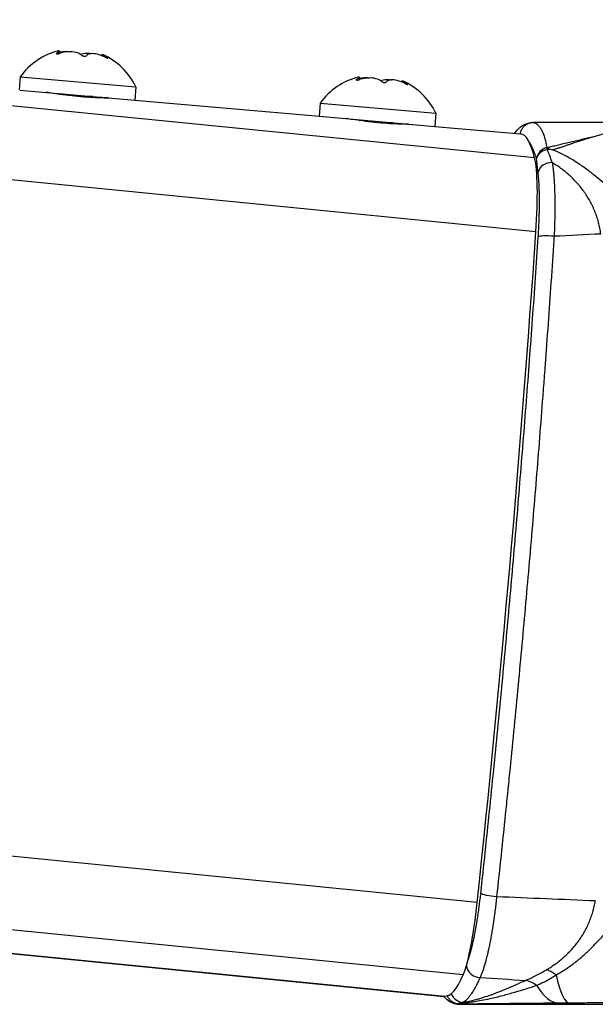
# Model space of a CAD drawing. Units: millimetres. Extents: x -22 to 902108, y -12890 to 3265.
# Drawn here: x 11997 to 12040, y -8224 to -8150 of the extents above; entities that cross this region are included whole.
import ezdxf

# ---------------------------------------------------------------- set-up
doc = ezdxf.new("R2010")
doc.units = ezdxf.units.MM
doc.header["$LTSCALE"] = 5
doc.layers.add('system', color=120, linetype='Continuous', lineweight=25)

msp = doc.modelspace()

# ---------------------------------------------------------------- linework, layer by layer
at = {"layer": 'system'}
for p, q in [((12035.869, -8160.05), (10722.365, -8029.848)), ((12035.965, -8165.64), (10725.197, -8035.686)), ((12031.52, -8216.39), (10714.256, -8085.852)), ((12030.458, -8221.864), (10712.41, -8091.254)), ((10711.964, -8092.974), (12029.001, -8223.52)), ((10711.974, -8092.933), (12029.075, -8223.484)), ((11999.667, -8152.164), (11999.671, -8152.119)), ((11999.683, -8152.166), (11999.694, -8152.167)), ((11999.871, -8151.944), (11999.853, -8152.145)), ((12001.751, -8152.347), (12001.768, -8152.349)), ((12003.102, -8152.226), (12003.095, -8152.315)), ((12003.51, -8152.454), (12003.506, -8152.497)), ((12003.534, -8152.503), (12003.541, -8152.504)), ((11996.91, -8153.911), (11996.823, -8154.907)), ((11996.91, -8153.911), (12005.677, -8154.678)), ((12022.382, -8154.151), (12022.386, -8154.106)), ((12022.398, -8154.154), (12022.409, -8154.155)), ((12022.586, -8153.931), (12022.568, -8154.132)), ((12024.466, -8154.335), (12024.483, -8154.336)), ((12025.817, -8154.214), (12025.809, -8154.302)), ((12026.225, -8154.442), (12026.221, -8154.485)), ((12026.249, -8154.491), (12026.255, -8154.491)), ((11996.869, -8154.911), (12005.589, -8155.674)), ((11999.562, -8155.147), (11999.559, -8155.186)), ((12005.677, -8154.678), (12005.589, -8155.674)), ((12005.589, -8155.674), (12019.584, -8156.898)), ((12019.625, -8155.898), (12019.538, -8156.894)), ((12019.625, -8155.898), (12028.391, -8156.665)), ((12028.391, -8156.665), (12028.304, -8157.661)), ((12019.584, -8156.898), (12028.304, -8157.661)), ((12022.277, -8157.134), (12022.274, -8157.174)), ((12035.741, -8157.355), (12035.741, -8157.355)), ((12035.772, -8157.356), (12041.883, -8157.351)), ((12028.304, -8157.661), (12034.792, -8158.229)), ((12033.166, -8202.346), (12033.166, -8202.346)), ((12030.106, -8224.101), (12067.581, -8224.073))]:
    msp.add_line(p, q, dxfattribs=at)
for centre, start, end in [((12001.065, -8156.906), 104.14384, 144.2089), ((12001.065, -8156.906), 25.7911, 65.85616), ((12023.78, -8158.894), 104.14384, 144.2089), ((12023.78, -8158.894), 25.7911, 65.85616)]:
    msp.add_arc(centre, 5.122, start, end, dxfattribs=at)
for centre, major_axis, ratio, start_param, end_param in [((12032.483, -8184.628), (2.31, 26.399), 0.131077, 5.920841, 6.283185), ((12036.997, -8160.178), (-0.953, -0.304), 0.932084, 4.632289, 5.861217), ((12036.997, -8160.178), (-0.996, -0.094), 0.768384, 4.822869, 6.049243), ((12036.997, -8160.178), (-0.209, 0.978), 0.032202, 0.369627, 0.689844), ((12037.115, -8160.153), (-0.208, 0.977), 0.074011, 0.364654, 0.706848), ((12034.974, -8166.542), (0.61, 6.973), 0.131077, 4.853659, 5.920841), ((12037.111, -8161.219), (-0.993, -0.121), 0.809615, 4.52104, 6.027657), ((12010.487, -8188.852), (-15.688, -179.315), 0.131077, 1.428091, 1.712066), ((12176.333, -10184.387), (-819.863, 1857.209), 0.971558, 5.925097, 5.926888), ((12037.127, -8166.101), (-0.998, 0.066), 0.13722, 4.504491, 6.132844), ((12032.778, -8215.78), (-0.994, 0.108), 0.137869, 0.150355, 1.802887), ((12030.703, -8215.319), (-0.61, -6.973), 0.131077, 0.363782, 1.428091), ((12030.724, -8215.363), (0.61, 6.973), 0.130956, 3.877577, 3.877679), ((12031.686, -8221.152), (-0.912, 0.41), 0.909666, 0.465459, 2.006952), ((12037.048, -8223.961), (1.795, -2.404), 0.603251, 2.05754, 2.373032), ((12031.385, -8197.085), (-2.31, -26.399), 0.131077, 0, 0.363782), ((11885.765, -7109.7), (-1242.59, 552.883), 0.779596, 2.0159, 2.018536), ((12035.31, -8225.091), (-1.351, 2.679), 0.732354, 5.377125, 5.735124), ((12038.515, -8217.057), (0.04, -6.952), 0.210061, 5.477924, 6.268322), ((12037.715, -8216.867), (0.066, -7.149), 0.414915, 5.653319, 6.267214), ((12031.407, -8197.129), (-2.31, -26.399), 0.130956, 6.226772, 6.25161), ((12031.407, -8197.129), (-2.31, -26.399), 0.130956, 0.051343, 0.051397), ((12030.472, -8222.955), (0.561, -0.827), 0.981794, 4.473463, 5.693365), ((12063.586, -8010.788), (-40.985, -214.205), 0.228954, 0.148649, 0.151761)]:
    msp.add_ellipse(centre, major_axis=major_axis, ratio=ratio, start_param=start_param, end_param=end_param, dxfattribs=at)
for points, knots in [([(11999.671, -8152.119), (11999.666, -8152.122), (11999.661, -8152.126), (11999.65, -8152.138), (11999.647, -8152.145), (11999.648, -8152.151), (11999.649, -8152.156), (11999.655, -8152.161), (11999.671, -8152.165), (11999.676, -8152.166), (11999.683, -8152.166)], [-0.0102745, -0.0102745, -0.0102745, -0.0102745, -0.00712971, -0.00712971, 0, 0, 0, 0.00678733, 0.00678733, 0.00988345, 0.00988345, 0.00988345, 0.00988345]), ([(11999.671, -8152.119), (11999.7, -8152.097), (11999.727, -8152.077), (11999.835, -8151.995), (11999.877, -8151.953), (11999.866, -8151.931), (11999.847, -8151.931), (11999.813, -8151.94)], [-0.2067673, -0.2067673, -0.2067673, -0.2067673, -0.1885855, -0.1885855, -0.1237583, -0.1237583, -0.0874057, -0.0874057, -0.0874057, -0.0874057]), ([(11999.694, -8152.167), (11999.7, -8152.168), (11999.708, -8152.168), (11999.734, -8152.168), (11999.755, -8152.165), (11999.776, -8152.162), (11999.798, -8152.158), (11999.823, -8152.153), (11999.858, -8152.143), (11999.869, -8152.14), (11999.879, -8152.137)], [-0.00988345, -0.00988345, -0.00988345, -0.00988345, -0.00678733, -0.00678733, 0, 0, 0, 0.00712971, 0.00712971, 0.0102745, 0.0102745, 0.0102745, 0.0102745]), ([(11999.863, -8152.032), (12000.041, -8151.997), (12000.213, -8151.98), (12000.465, -8151.983), (12000.563, -8151.994), (12000.649, -8152.013)], [-0.1768124, -0.1768124, -0.1768124, -0.1768124, -0.12375834, -0.12375834, -0.08740573, -0.08740573, -0.08740573, -0.08740573]), ([(12001.58, -8152.286), (12001.551, -8152.259), (12001.518, -8152.234), (12001.354, -8152.127), (12001.183, -8152.068), (12000.814, -8152.009), (12000.602, -8152.004), (12000.214, -8152.049), (12000.039, -8152.087), (11999.879, -8152.137)], [-0.2067673, -0.2067673, -0.2067673, -0.2067673, -0.1885855, -0.1885855, -0.1237583, -0.1237583, -0.0618792, -0.0618792, -0.0117655, -0.0117655, -0.0117655, -0.0117655]), ([(12001.476, -8152.207), (12001.616, -8152.149), (12001.791, -8152.121), (12002.087, -8152.125), (12002.203, -8152.137), (12002.323, -8152.159)], [-0.1875172, -0.1875172, -0.1875172, -0.1875172, -0.1237583, -0.1237583, -0.0874057, -0.0874057, -0.0874057, -0.0874057]), ([(12001.58, -8152.286), (12001.586, -8152.29), (12001.591, -8152.295), (12001.613, -8152.309), (12001.632, -8152.319), (12001.653, -8152.326), (12001.672, -8152.333), (12001.695, -8152.339), (12001.729, -8152.345), (12001.74, -8152.346), (12001.751, -8152.347)], [-0.0102745, -0.0102745, -0.0102745, -0.0102745, -0.00712971, -0.00712971, 0, 0, 0, 0.00678733, 0.00678733, 0.00988345, 0.00988345, 0.00988345, 0.00988345]), ([(12001.768, -8152.349), (12001.779, -8152.35), (12001.79, -8152.35), (12001.823, -8152.35), (12001.844, -8152.348), (12001.861, -8152.344), (12001.879, -8152.34), (12001.895, -8152.334), (12001.912, -8152.323), (12001.916, -8152.319), (12001.92, -8152.315)], [-0.00988345, -0.00988345, -0.00988345, -0.00988345, -0.00678733, -0.00678733, 0, 0, 0, 0.00712971, 0.00712971, 0.0102745, 0.0102745, 0.0102745, 0.0102745]), ([(12003.379, -8152.443), (12003.323, -8152.414), (12003.265, -8152.387), (12003.001, -8152.271), (12002.792, -8152.208), (12002.439, -8152.151), (12002.277, -8152.151), (12002.05, -8152.209), (12001.972, -8152.256), (12001.92, -8152.315)], [-0.2067673, -0.2067673, -0.2067673, -0.2067673, -0.1885855, -0.1885855, -0.1237583, -0.1237583, -0.0618792, -0.0618792, -0.0117655, -0.0117655, -0.0117655, -0.0117655]), ([(12003.102, -8152.226), (12003.103, -8152.225), (12003.103, -8152.223), (12003.113, -8152.21), (12003.162, -8152.228), (12003.316, -8152.32), (12003.409, -8152.381), (12003.51, -8152.454)], [-0.1297216, -0.1297216, -0.1297216, -0.1297216, -0.1237583, -0.1237583, -0.0618792, -0.0618792, -0.0117655, -0.0117655, -0.0117655, -0.0117655]), ([(12003.379, -8152.443), (12003.389, -8152.448), (12003.399, -8152.453), (12003.432, -8152.468), (12003.453, -8152.478), (12003.472, -8152.485), (12003.489, -8152.492), (12003.506, -8152.498), (12003.525, -8152.502), (12003.53, -8152.503), (12003.534, -8152.503)], [-0.0102745, -0.0102745, -0.0102745, -0.0102745, -0.00712971, -0.00712971, 0, 0, 0, 0.0068571, 0.0068571, 0.00988942, 0.00988942, 0.00988942, 0.00988942]), ([(12003.541, -8152.504), (12003.545, -8152.504), (12003.548, -8152.504), (12003.555, -8152.502), (12003.556, -8152.498), (12003.552, -8152.492), (12003.548, -8152.486), (12003.54, -8152.478), (12003.523, -8152.464), (12003.517, -8152.459), (12003.51, -8152.454)], [-0.00988345, -0.00988345, -0.00988345, -0.00988345, -0.00678733, -0.00678733, 0, 0, 0, 0.00719858, 0.00719858, 0.01027968, 0.01027968, 0.01027968, 0.01027968]), ([(12022.386, -8154.106), (12022.381, -8154.11), (12022.376, -8154.113), (12022.365, -8154.125), (12022.361, -8154.132), (12022.363, -8154.138), (12022.364, -8154.143), (12022.37, -8154.148), (12022.385, -8154.152), (12022.391, -8154.153), (12022.398, -8154.154)], [-0.0102745, -0.0102745, -0.0102745, -0.0102745, -0.00712971, -0.00712971, 0, 0, 0, 0.00678733, 0.00678733, 0.00988345, 0.00988345, 0.00988345, 0.00988345]), ([(12022.386, -8154.106), (12022.415, -8154.084), (12022.442, -8154.065), (12022.55, -8153.982), (12022.592, -8153.941), (12022.581, -8153.918), (12022.562, -8153.918), (12022.528, -8153.927)], [-0.2067673, -0.2067673, -0.2067673, -0.2067673, -0.1885855, -0.1885855, -0.1237583, -0.1237583, -0.0874057, -0.0874057, -0.0874057, -0.0874057]), ([(12022.409, -8154.155), (12022.415, -8154.155), (12022.423, -8154.155), (12022.449, -8154.155), (12022.47, -8154.153), (12022.491, -8154.149), (12022.513, -8154.145), (12022.538, -8154.14), (12022.573, -8154.131), (12022.584, -8154.127), (12022.594, -8154.124)], [-0.00988345, -0.00988345, -0.00988345, -0.00988345, -0.00678733, -0.00678733, 0, 0, 0, 0.00712971, 0.00712971, 0.0102745, 0.0102745, 0.0102745, 0.0102745]), ([(12022.578, -8154.02), (12022.755, -8153.984), (12022.927, -8153.967), (12023.18, -8153.971), (12023.277, -8153.981), (12023.364, -8154)], [-0.1768124, -0.1768124, -0.1768124, -0.1768124, -0.12375834, -0.12375834, -0.08740573, -0.08740573, -0.08740573, -0.08740573]), ([(12024.295, -8154.273), (12024.266, -8154.246), (12024.233, -8154.221), (12024.069, -8154.115), (12023.898, -8154.055), (12023.529, -8153.996), (12023.317, -8153.992), (12022.929, -8154.036), (12022.754, -8154.074), (12022.594, -8154.124)], [-0.2067673, -0.2067673, -0.2067673, -0.2067673, -0.1885855, -0.1885855, -0.1237583, -0.1237583, -0.0618792, -0.0618792, -0.0117655, -0.0117655, -0.0117655, -0.0117655]), ([(12024.191, -8154.194), (12024.33, -8154.136), (12024.506, -8154.108), (12024.801, -8154.113), (12024.918, -8154.125), (12025.038, -8154.147)], [-0.1875172, -0.1875172, -0.1875172, -0.1875172, -0.1237583, -0.1237583, -0.0874057, -0.0874057, -0.0874057, -0.0874057]), ([(12024.295, -8154.273), (12024.3, -8154.278), (12024.306, -8154.282), (12024.328, -8154.297), (12024.347, -8154.306), (12024.368, -8154.313), (12024.387, -8154.32), (12024.41, -8154.326), (12024.444, -8154.332), (12024.455, -8154.334), (12024.466, -8154.335)], [-0.0102745, -0.0102745, -0.0102745, -0.0102745, -0.00712971, -0.00712971, 0, 0, 0, 0.00678733, 0.00678733, 0.00988345, 0.00988345, 0.00988345, 0.00988345]), ([(12024.483, -8154.336), (12024.494, -8154.337), (12024.505, -8154.338), (12024.538, -8154.338), (12024.559, -8154.335), (12024.576, -8154.332), (12024.594, -8154.328), (12024.61, -8154.321), (12024.627, -8154.31), (12024.631, -8154.306), (12024.634, -8154.303)], [-0.00988345, -0.00988345, -0.00988345, -0.00988345, -0.00678733, -0.00678733, 0, 0, 0, 0.00712971, 0.00712971, 0.0102745, 0.0102745, 0.0102745, 0.0102745]), ([(12026.094, -8154.43), (12026.037, -8154.401), (12025.98, -8154.374), (12025.716, -8154.259), (12025.507, -8154.196), (12025.154, -8154.138), (12024.992, -8154.138), (12024.765, -8154.196), (12024.687, -8154.243), (12024.634, -8154.303)], [-0.2067673, -0.2067673, -0.2067673, -0.2067673, -0.1885855, -0.1885855, -0.1237583, -0.1237583, -0.0618792, -0.0618792, -0.0117655, -0.0117655, -0.0117655, -0.0117655]), ([(12025.817, -8154.214), (12025.817, -8154.212), (12025.818, -8154.21), (12025.827, -8154.197), (12025.877, -8154.216), (12026.031, -8154.307), (12026.123, -8154.369), (12026.225, -8154.442)], [-0.1297216, -0.1297216, -0.1297216, -0.1297216, -0.1237583, -0.1237583, -0.0618792, -0.0618792, -0.0117655, -0.0117655, -0.0117655, -0.0117655]), ([(12026.094, -8154.43), (12026.104, -8154.435), (12026.114, -8154.44), (12026.146, -8154.456), (12026.168, -8154.465), (12026.186, -8154.472), (12026.204, -8154.479), (12026.221, -8154.485), (12026.24, -8154.489), (12026.244, -8154.49), (12026.249, -8154.491)], [-0.0102745, -0.0102745, -0.0102745, -0.0102745, -0.00712971, -0.00712971, 0, 0, 0, 0.0068571, 0.0068571, 0.00988942, 0.00988942, 0.00988942, 0.00988942]), ([(12026.255, -8154.491), (12026.259, -8154.492), (12026.263, -8154.491), (12026.27, -8154.489), (12026.27, -8154.485), (12026.267, -8154.479), (12026.263, -8154.473), (12026.255, -8154.465), (12026.237, -8154.451), (12026.231, -8154.446), (12026.225, -8154.442)], [-0.00988345, -0.00988345, -0.00988345, -0.00988345, -0.00678733, -0.00678733, 0, 0, 0, 0.00719858, 0.00719858, 0.01027968, 0.01027968, 0.01027968, 0.01027968]), ([(12002.96, -8155.483), (12003.078, -8155.486), (12003.185, -8155.488), (12003.435, -8155.493), (12003.537, -8155.495), (12003.616, -8155.501), (12003.598, -8155.504), (12003.431, -8155.509), (12003.283, -8155.51), (12002.916, -8155.504), (12002.672, -8155.497), (12002.118, -8155.469), (12001.808, -8155.447), (12001.213, -8155.395), (12000.888, -8155.361), (12000.274, -8155.287), (11999.984, -8155.248), (11999.51, -8155.18), (11999.294, -8155.147), (11998.987, -8155.101), (11998.889, -8155.088), (11998.845, -8155.084)], [0.2212035, 0.2212035, 0.2212035, 0.2212035, 0.271383, 0.271383, 0.3618483, 0.3618483, 0.4522993, 0.4522993, 0.5427503, 0.5427503, 0.6332076, 0.6332076, 0.723665, 0.723665, 0.8141223, 0.8141223, 0.9045797, 0.9045797, 0.9950307, 0.9950307, 1.0795347, 1.0795347, 1.0795347, 1.0795347]), ([(12025.675, -8157.471), (12025.793, -8157.473), (12025.9, -8157.475), (12026.15, -8157.48), (12026.252, -8157.482), (12026.331, -8157.488), (12026.313, -8157.491), (12026.146, -8157.496), (12025.998, -8157.497), (12025.63, -8157.491), (12025.387, -8157.484), (12024.833, -8157.456), (12024.523, -8157.434), (12023.928, -8157.382), (12023.603, -8157.348), (12022.988, -8157.274), (12022.699, -8157.235), (12022.225, -8157.167), (12022.009, -8157.134), (12021.702, -8157.089), (12021.604, -8157.075), (12021.559, -8157.071)], [0.2212035, 0.2212035, 0.2212035, 0.2212035, 0.271383, 0.271383, 0.3618483, 0.3618483, 0.4522993, 0.4522993, 0.5427503, 0.5427503, 0.6332076, 0.6332076, 0.723665, 0.723665, 0.8141223, 0.8141223, 0.9045797, 0.9045797, 0.9950307, 0.9950307, 1.0795347, 1.0795347, 1.0795347, 1.0795347]), ([(12034.352, -8158.19), (12034.414, -8158.106), (12034.479, -8158.025), (12034.811, -8157.656), (12035.207, -8157.355), (12035.741, -8157.355)], [0.2804923, 0.2804923, 0.2804923, 0.2804923, 0.3850212, 0.3850212, 0.7792313, 0.7792313, 0.7792313, 0.7792313]), ([(12034.788, -8158.228), (12034.79, -8158.211), (12034.798, -8158.164), (12034.815, -8158.087), (12034.835, -8158.029), (12034.851, -8157.985), (12034.857, -8157.971), (12034.866, -8157.95), (12034.869, -8157.942), (12034.876, -8157.928), (12034.893, -8157.893), (12034.926, -8157.833), (12034.977, -8157.756), (12035.016, -8157.709), (12035.042, -8157.68), (12035.048, -8157.674), (12035.058, -8157.663), (12035.064, -8157.657), (12035.08, -8157.641), (12035.113, -8157.608), (12035.172, -8157.559), (12035.222, -8157.524), (12035.261, -8157.5), (12035.281, -8157.488), (12035.301, -8157.477), (12035.315, -8157.469), (12035.322, -8157.466), (12035.356, -8157.448), (12035.412, -8157.423), (12035.499, -8157.394), (12035.558, -8157.379), (12035.603, -8157.371), (12035.618, -8157.368), (12035.641, -8157.365), (12035.649, -8157.364), (12035.664, -8157.362), (12035.703, -8157.358), (12035.741, -8157.356), (12035.772, -8157.356)], [0.000040816, 0.000040816, 0.000040816, 0.000040816, 0.000092206, 0.000184411, 0.000276617, 0.000276617, 0.00032272, 0.00032272, 0.000345771, 0.000345771, 0.000368823, 0.000461029, 0.000553234, 0.00064544, 0.00064544, 0.000668491, 0.000668491, 0.000691543, 0.000691543, 0.000737646, 0.000829851, 0.000922057, 0.000922057, 0.00096816, 0.000991211, 0.000991211, 0.001014263, 0.001014263, 0.001106468, 0.001198674, 0.00129088, 0.00129088, 0.001336983, 0.001336983, 0.001360034, 0.001360034, 0.001383086, 0.001475291, 0.001475291, 0.001475291, 0.001475291]), ([(12035.772, -8157.356), (12035.774, -8157.357), (12035.775, -8157.357), (12035.779, -8157.358), (12035.785, -8157.36), (12035.798, -8157.363), (12035.823, -8157.371), (12035.874, -8157.39), (12035.944, -8157.424), (12035.999, -8157.46), (12036.039, -8157.489), (12036.052, -8157.5), (12036.078, -8157.521), (12036.142, -8157.578), (12036.203, -8157.647), (12036.296, -8157.773), (12036.34, -8157.844), (12036.404, -8157.963), (12036.435, -8158.025), (12036.464, -8158.092), (12036.479, -8158.127), (12036.484, -8158.138), (12036.494, -8158.162), (12036.537, -8158.268), (12036.577, -8158.385), (12036.645, -8158.608), (12036.708, -8158.849), (12036.764, -8159.123), (12036.791, -8159.269)], [-0.000000057, -0.000000057, -0.000000057, -0.000000057, 0.000038385, 0.000038385, 0.000076826, 0.00015371, 0.000307477, 0.00061501, 0.001230078, 0.001845145, 0.001845145, 0.002152679, 0.002152679, 0.002460213, 0.003690348, 0.003690348, 0.004920483, 0.004920483, 0.00553555, 0.005843084, 0.005843084, 0.005996851, 0.005996851, 0.006150618, 0.007380752, 0.007380752, 0.008610887, 0.009841022, 0.009841022, 0.009841022, 0.009841022]), ([(12040.29, -8158.445), (12040.407, -8158.411), (12040.523, -8158.378), (12040.753, -8158.311), (12040.868, -8158.278), (12041.096, -8158.213), (12041.209, -8158.181), (12041.378, -8158.134), (12041.434, -8158.118), (12041.517, -8158.095), (12041.545, -8158.087), (12041.601, -8158.071), (12041.683, -8158.048), (12041.819, -8158.01), (12041.926, -8157.981), (12042.031, -8157.952), (12042.082, -8157.937), (12042.185, -8157.909), (12042.235, -8157.895), (12042.309, -8157.875), (12042.345, -8157.865), (12042.381, -8157.855), (12042.405, -8157.849), (12042.417, -8157.845), (12042.476, -8157.829), (12042.521, -8157.817), (12042.607, -8157.792), (12042.648, -8157.781), (12042.706, -8157.764), (12042.743, -8157.754), (12042.777, -8157.744), (12042.794, -8157.739)], [0, 0, 0, 0, 0.000374334, 0.000374334, 0.000748667, 0.000748667, 0.001123001, 0.001123001, 0.001310168, 0.001310168, 0.001403751, 0.001403751, 0.001497335, 0.001684501, 0.001871668, 0.001871668, 0.002058835, 0.002058835, 0.002246002, 0.002246002, 0.002339585, 0.002386377, 0.002386377, 0.002433169, 0.002433169, 0.002620335, 0.002620335, 0.002807502, 0.002807502, 0.002901086, 0.002994669, 0.002994669, 0.002994669, 0.002994669]), ([(12036.012, -8160.092), (12035.968, -8159.956), (12035.879, -8159.7), (12035.787, -8159.473), (12035.692, -8159.261), (12035.595, -8159.065), (12035.486, -8158.883), (12035.425, -8158.796), (12035.417, -8158.783)], [0.003501423, 0.003501423, 0.003501423, 0.003501423, 0.004682428, 0.005863432, 0.005863432, 0.007044437, 0.008225441, 0.008423816, 0.008423816, 0.008423816, 0.008423816]), ([(12036.895, -8159.246), (12036.943, -8159.233), (12037.046, -8159.206), (12037.269, -8159.15), (12037.604, -8159.069), (12038.036, -8158.967), (12038.492, -8158.859), (12038.954, -8158.751), (12039.412, -8158.645), (12039.795, -8158.557), (12040.081, -8158.492), (12040.221, -8158.46), (12040.289, -8158.445)], [0.2042488, 0.2042488, 0.2042488, 0.2042488, 0.2245331, 0.247767, 0.2973349, 0.3643975, 0.4273285, 0.4874709, 0.5565697, 0.6173795, 0.646911, 0.6753726, 0.6753726, 0.6753726, 0.6753726]), ([(12037.257, -8159.437), (12037.308, -8159.419), (12037.391, -8159.39), (12037.502, -8159.351), (12037.58, -8159.321), (12037.65, -8159.295), (12037.703, -8159.282), (12037.743, -8159.272), (12037.798, -8159.257), (12037.891, -8159.227), (12038.03, -8159.181), (12038.192, -8159.125), (12038.33, -8159.077), (12038.42, -8159.043), (12038.516, -8159.011), (12038.661, -8158.962), (12038.864, -8158.894), (12039.036, -8158.837), (12039.141, -8158.802), (12039.189, -8158.788), (12039.23, -8158.777), (12039.31, -8158.75), (12039.425, -8158.712), (12039.596, -8158.656), (12039.817, -8158.587), (12040.041, -8158.518), (12040.203, -8158.47), (12040.268, -8158.451), (12040.289, -8158.445)], [0.000051, 0.000051, 0.000051, 0.000051, 0.0500942, 0.0821115, 0.1092777, 0.1277148, 0.1517835, 0.1592666, 0.1665076, 0.2042116, 0.250132, 0.3027196, 0.3637325, 0.3866849, 0.3931829, 0.4586708, 0.5304171, 0.5939234, 0.6286926, 0.6348738, 0.6406492, 0.6680963, 0.7145102, 0.7555541, 0.8385073, 0.9346922, 0.9788366, 0.9998595, 0.9998595, 0.9998595, 0.9998595]), ([(12036.816, -8159.428), (12036.847, -8159.512), (12036.879, -8159.595), (12036.943, -8159.759), (12036.975, -8159.84), (12037.04, -8160.003), (12037.105, -8160.164), (12037.171, -8160.326), (12037.204, -8160.407)], [0, 0, 0, 0, 0.000418991, 0.000418991, 0.000837981, 0.000837981, 0.001256972, 0.001675962, 0.001675962, 0.001675962, 0.001675962]), ([(12037.257, -8159.437), (12037.194, -8159.432), (12037.08, -8159.423), (12036.962, -8159.421), (12036.91, -8159.42)], [0.77110081, 0.77110081, 0.77110081, 0.77110081, 0.79843445, 0.82057028, 0.82057028, 0.82057028, 0.82057028]), ([(12043.281, -8163.819), (12043.223, -8163.775), (12043.107, -8163.684), (12042.929, -8163.542), (12042.75, -8163.396), (12042.57, -8163.245), (12042.39, -8163.091), (12042.209, -8162.933), (12042.028, -8162.774), (12041.846, -8162.613), (12041.665, -8162.452), (12041.543, -8162.344), (12041.361, -8162.183), (12041.24, -8162.076), (12040.995, -8161.864), (12040.872, -8161.759), (12040.626, -8161.552), (12040.502, -8161.45), (12040.315, -8161.3), (12040.252, -8161.25), (12040.158, -8161.177), (12040.127, -8161.153), (12040.064, -8161.104), (12039.906, -8160.984), (12039.748, -8160.867), (12039.493, -8160.686), (12039.365, -8160.598), (12039.108, -8160.427), (12038.979, -8160.344), (12038.589, -8160.104), (12038.326, -8159.955), (12037.795, -8159.68), (12037.527, -8159.553), (12037.257, -8159.437)], [0, 0, 0, 0, 0.000268079, 0.000536158, 0.000804237, 0.001072317, 0.001340396, 0.001608475, 0.001876554, 0.002144633, 0.002412712, 0.002680791, 0.002680791, 0.00321695, 0.00321695, 0.003753108, 0.003753108, 0.004289266, 0.004289266, 0.004557345, 0.004557345, 0.004691385, 0.004691385, 0.004825424, 0.005361583, 0.005361583, 0.005897741, 0.005897741, 0.006433899, 0.006433899, 0.007506216, 0.007506216, 0.008578532, 0.008578532, 0.008578532, 0.008578532]), ([(12036.126, -8161.133), (12036.116, -8161.049), (12036.096, -8160.881), (12036.066, -8160.625), (12036.048, -8160.45), (12036.029, -8160.273), (12036.02, -8160.184), (12036.012, -8160.092)], [0, 0, 0, 0, 0.000429818, 0.000859635, 0.001289453, 0.001289453, 0.00171927, 0.00171927, 0.00171927, 0.00171927]), ([(12040.884, -8165.807), (12040.863, -8165.656), (12040.813, -8165.358), (12040.71, -8164.921), (12040.582, -8164.496), (12040.479, -8164.22), (12040.395, -8164.015), (12040.366, -8163.947), (12040.306, -8163.813), (12040.276, -8163.746), (12040.18, -8163.549), (12040.047, -8163.292), (12039.827, -8162.924), (12039.589, -8162.573), (12039.418, -8162.35), (12039.319, -8162.227), (12039.308, -8162.214), (12039.285, -8162.186), (12039.252, -8162.146), (12039.173, -8162.053), (12039.013, -8161.871), (12038.777, -8161.624), (12038.483, -8161.346), (12038.178, -8161.085), (12037.864, -8160.842), (12037.647, -8160.691), (12037.483, -8160.582), (12037.4, -8160.528), (12037.316, -8160.476), (12037.26, -8160.441), (12037.232, -8160.424), (12037.204, -8160.407)], [0, 0, 0, 0, 0.000453155, 0.00090631, 0.001359465, 0.00181262, 0.00181262, 0.002039197, 0.002039197, 0.002265775, 0.002265775, 0.00271893, 0.003172085, 0.00362524, 0.004078395, 0.004078395, 0.004135039, 0.004135039, 0.004191683, 0.004304972, 0.00453155, 0.004984705, 0.00543786, 0.005891015, 0.00634417, 0.006797325, 0.006797325, 0.007023902, 0.007137191, 0.007137191, 0.00725048, 0.00725048, 0.00725048, 0.00725048]), ([(12037.204, -8160.407), (12037.216, -8160.489), (12037.24, -8160.658), (12037.271, -8160.927), (12037.3, -8161.211), (12037.317, -8161.412), (12037.328, -8161.566), (12037.334, -8161.644), (12037.339, -8161.724), (12037.342, -8161.764), (12037.343, -8161.79), (12037.352, -8161.925), (12037.364, -8162.158), (12037.379, -8162.497), (12037.389, -8162.848), (12037.396, -8163.209), (12037.4, -8163.581), (12037.399, -8163.835), (12037.399, -8163.997), (12037.398, -8164.046), (12037.398, -8164.095), (12037.398, -8164.127), (12037.397, -8164.144), (12037.397, -8164.226), (12037.394, -8164.423), (12037.388, -8164.755), (12037.376, -8165.158), (12037.361, -8165.566), (12037.349, -8165.842), (12037.342, -8165.981)], [0, 0, 0, 0, 0.000417297, 0.000834593, 0.00125189, 0.001669187, 0.001669187, 0.001877835, 0.001982159, 0.001982159, 0.002034321, 0.002086483, 0.00250378, 0.002921077, 0.003338374, 0.00375567, 0.004172967, 0.004590264, 0.004590264, 0.004694588, 0.00474675, 0.00474675, 0.004798912, 0.004798912, 0.00500756, 0.005424857, 0.005842154, 0.00625945, 0.006676747, 0.006676747, 0.006676747, 0.006676747]), ([(12036.142, -8166.015), (12036.15, -8165.893), (12036.165, -8165.652), (12036.185, -8165.295), (12036.201, -8164.943), (12036.214, -8164.597), (12036.225, -8164.257), (12036.229, -8164.033), (12036.232, -8163.867), (12036.233, -8163.812), (12036.234, -8163.729), (12036.234, -8163.702), (12036.235, -8163.647), (12036.236, -8163.512), (12036.236, -8163.272), (12036.233, -8162.965), (12036.228, -8162.668), (12036.219, -8162.381), (12036.207, -8162.106), (12036.197, -8161.93), (12036.189, -8161.823), (12036.188, -8161.801), (12036.185, -8161.759), (12036.18, -8161.695), (12036.169, -8161.551), (12036.151, -8161.353), (12036.135, -8161.205), (12036.126, -8161.133)], [0, 0, 0, 0, 0.000364164, 0.000728329, 0.001092493, 0.001456658, 0.001820822, 0.002184987, 0.002184987, 0.002367069, 0.002367069, 0.00245811, 0.00245811, 0.002549151, 0.002913316, 0.00327748, 0.003641645, 0.004005809, 0.004369974, 0.004734138, 0.004734138, 0.004825179, 0.004825179, 0.00491622, 0.005098303, 0.005462467, 0.005826632, 0.005826632, 0.005826632, 0.005826632]), ([(12031.793, -8215.694), (12032.017, -8213.628), (12032.455, -8209.495), (12032.871, -8205.359), (12033.276, -8201.223), (12033.671, -8197.086), (12034.044, -8192.947), (12034.406, -8188.808), (12034.758, -8184.667), (12035.088, -8180.524), (12035.408, -8176.38), (12035.717, -8172.235), (12036.004, -8168.089), (12036.142, -8166.015)], [0, 0, 0, 0, 0.0062336, 0.01246719, 0.01246719, 0.01870079, 0.02493439, 0.02493439, 0.03116799, 0.03740158, 0.03740158, 0.04363518, 0.04986878, 0.04986878, 0.04986878, 0.04986878]), ([(12037.342, -8165.981), (12037.308, -8166.5), (12037.273, -8167.019), (12037.221, -8167.798), (12037.203, -8168.058), (12037.168, -8168.578), (12037.079, -8169.877), (12036.915, -8172.218), (12036.763, -8174.303), (12036.676, -8175.477), (12036.667, -8175.607), (12036.647, -8175.868), (12036.638, -8175.998), (12036.608, -8176.39), (12036.55, -8177.172), (12036.49, -8177.955), (12036.29, -8180.563), (12035.96, -8184.734), (12035.608, -8188.903), (12035.245, -8193.07), (12034.871, -8197.236), (12034.476, -8201.4), (12034.172, -8204.521), (12034.069, -8205.562), (12033.939, -8206.862), (12033.899, -8207.252), (12033.847, -8207.772), (12033.821, -8208.032), (12033.755, -8208.682), (12033.701, -8209.201), (12033.435, -8211.798), (12033.216, -8213.87), (12032.992, -8215.938)], [0, 0, 0, 0, 0.00157491, 0.00157491, 0.00236236, 0.00236236, 0.00314982, 0.00629964, 0.00944946, 0.00944946, 0.00984319, 0.00984319, 0.01023691, 0.01023691, 0.01102437, 0.01259928, 0.01259928, 0.01889892, 0.02519856, 0.02519856, 0.0314982, 0.03779784, 0.03779784, 0.04094766, 0.04094766, 0.04173511, 0.04212884, 0.04252257, 0.04252257, 0.04409748, 0.04409748, 0.05039712, 0.05039712, 0.05039712, 0.05039712]), ([(12030.783, -8220.87), (12030.807, -8220.808), (12030.856, -8220.673), (12030.931, -8220.445), (12031.008, -8220.188), (12031.059, -8220), (12031.09, -8219.878), (12031.097, -8219.853), (12031.109, -8219.803), (12031.116, -8219.778), (12031.135, -8219.702), (12031.172, -8219.547), (12031.234, -8219.279), (12031.305, -8218.938), (12031.376, -8218.58), (12031.421, -8218.329), (12031.455, -8218.136), (12031.466, -8218.071), (12031.483, -8217.972), (12031.488, -8217.939), (12031.499, -8217.873), (12031.526, -8217.707), (12031.574, -8217.404), (12031.633, -8216.991), (12031.69, -8216.568), (12031.743, -8216.136), (12031.777, -8215.842), (12031.793, -8215.694)], [0.000472777, 0.000472777, 0.000472777, 0.000472777, 0.000892889, 0.001339334, 0.001785779, 0.002232224, 0.002232224, 0.002343835, 0.002343835, 0.002455446, 0.002455446, 0.002678668, 0.003125113, 0.003571558, 0.004018002, 0.004464447, 0.004464447, 0.004687669, 0.004687669, 0.004799281, 0.004799281, 0.004910892, 0.005357336, 0.005803781, 0.006250226, 0.006696671, 0.007143115, 0.007143115, 0.007143115, 0.007143115]), ([(12032.992, -8215.938), (12032.975, -8216.108), (12032.938, -8216.444), (12032.878, -8216.939), (12032.836, -8217.262), (12032.803, -8217.503), (12032.786, -8217.623), (12032.766, -8217.761), (12032.757, -8217.821), (12032.751, -8217.86), (12032.748, -8217.88), (12032.722, -8218.057), (12032.674, -8218.365), (12032.599, -8218.809), (12032.522, -8219.236), (12032.441, -8219.645), (12032.385, -8219.906), (12032.354, -8220.049), (12032.35, -8220.065), (12032.343, -8220.097), (12032.339, -8220.112), (12032.329, -8220.159), (12032.307, -8220.253), (12032.286, -8220.344), (12032.242, -8220.523), (12032.184, -8220.752), (12032.096, -8221.071), (12032.007, -8221.363), (12031.947, -8221.542), (12031.909, -8221.647), (12031.898, -8221.679), (12031.886, -8221.71), (12031.879, -8221.73), (12031.859, -8221.78), (12031.84, -8221.829), (12031.795, -8221.942), (12031.764, -8222.012), (12031.734, -8222.077)], [0, 0, 0, 0, 0.000512251, 0.001024502, 0.001536753, 0.001536753, 0.001792879, 0.001920941, 0.001984973, 0.001984973, 0.002049004, 0.002049004, 0.002561255, 0.003073506, 0.003585757, 0.004098008, 0.004610259, 0.004610259, 0.00467429, 0.00467429, 0.004738322, 0.004738322, 0.004866385, 0.00512251, 0.00512251, 0.005634761, 0.006147012, 0.006659263, 0.007171514, 0.007171514, 0.007299577, 0.007363608, 0.007363608, 0.00742764, 0.007683765, 0.007683765, 0.008196016, 0.008196016, 0.008196016, 0.008196016]), ([(12036.766, -8221.48), (12036.876, -8221.417), (12037.093, -8221.284), (12037.413, -8221.068), (12037.621, -8220.912), (12037.776, -8220.79), (12037.827, -8220.749), (12037.904, -8220.685), (12037.929, -8220.664), (12037.98, -8220.621), (12038.106, -8220.513), (12038.326, -8220.311), (12038.608, -8220.025), (12038.876, -8219.722), (12039.13, -8219.402), (12039.29, -8219.176), (12039.405, -8219.001), (12039.443, -8218.942), (12039.49, -8218.867), (12039.499, -8218.852), (12039.518, -8218.822), (12039.545, -8218.777), (12039.644, -8218.61), (12039.796, -8218.33), (12039.978, -8217.943), (12040.137, -8217.542), (12040.228, -8217.264), (12040.279, -8217.088), (12040.289, -8217.052), (12040.309, -8216.981), (12040.318, -8216.945), (12040.346, -8216.837), (12040.398, -8216.62), (12040.44, -8216.4), (12040.464, -8216.252)], [0.002345072, 0.002345072, 0.002345072, 0.002345072, 0.002789318, 0.003233563, 0.003677809, 0.003677809, 0.003899932, 0.003899932, 0.004010993, 0.004010993, 0.004122055, 0.0045663, 0.005010546, 0.005454791, 0.005899037, 0.006343282, 0.006343282, 0.006565405, 0.006565405, 0.006620936, 0.006620936, 0.006676466, 0.006787528, 0.007231773, 0.007676019, 0.008120264, 0.00856451, 0.00856451, 0.008675571, 0.008675571, 0.008786633, 0.008786633, 0.009008756, 0.009453001, 0.009453001, 0.009453001, 0.009453001]), ([(12037.49, -8221.88), (12037.62, -8221.807), (12037.876, -8221.661), (12038.245, -8221.425), (12038.595, -8221.182), (12038.924, -8220.935), (12039.232, -8220.687), (12039.521, -8220.44), (12039.792, -8220.194), (12040.243, -8219.765), (12040.823, -8219.16), (12041.465, -8218.461), (12041.996, -8217.924), (12042.412, -8217.549), (12042.786, -8217.255), (12043.003, -8217.108), (12043.108, -8217.034)], [0, 0, 0, 0, 0.063955, 0.12559, 0.18489, 0.241333, 0.295035, 0.34617, 0.394886, 0.441306, 0.593048, 0.721788, 0.805988, 0.884649, 0.942108, 1, 1, 1, 1]), ([(12035.179, -8222.289), (12035.311, -8222.237), (12035.441, -8222.181), (12035.702, -8222.06), (12035.832, -8221.995), (12036.094, -8221.859), (12036.357, -8221.716), (12036.628, -8221.561), (12036.766, -8221.48)], [0, 0, 0, 0, 0.000555033, 0.000555033, 0.001110066, 0.001110066, 0.001665099, 0.002220132, 0.002220132, 0.002220132, 0.002220132]), ([(12031.734, -8222.077), (12031.68, -8222.198), (12031.574, -8222.43), (12031.467, -8222.641), (12031.401, -8222.766), (12031.388, -8222.791), (12031.361, -8222.839), (12031.321, -8222.911), (12031.282, -8222.98), (12031.203, -8223.114), (12031.098, -8223.281), (12030.943, -8223.499), (12030.84, -8223.622), (12030.687, -8223.791), (12030.586, -8223.881), (12030.487, -8223.95)], [0, 0, 0, 0, 0.00095866, 0.00191732, 0.00191732, 0.002156985, 0.002156985, 0.00239665, 0.00287598, 0.00287598, 0.003834641, 0.004793301, 0.005751961, 0.005751961, 0.007669281, 0.007669281, 0.007669281, 0.007669281]), ([(12030.487, -8223.95), (12030.667, -8223.917), (12030.849, -8223.88), (12031.215, -8223.794), (12031.399, -8223.747), (12031.678, -8223.668), (12031.819, -8223.627), (12031.96, -8223.583), (12032.055, -8223.554), (12032.102, -8223.538), (12032.339, -8223.461), (12032.723, -8223.328), (12033.114, -8223.179), (12033.511, -8223.021), (12033.712, -8222.938), (12034.12, -8222.765), (12034.327, -8222.674), (12034.748, -8222.487), (12034.962, -8222.39), (12035.179, -8222.289)], [0.002694049, 0.002694049, 0.002694049, 0.002694049, 0.003701344, 0.003701344, 0.004708638, 0.004708638, 0.005212285, 0.005464109, 0.005464109, 0.005715932, 0.005715932, 0.006723226, 0.007730521, 0.007730521, 0.008737815, 0.008737815, 0.009745109, 0.009745109, 0.010752403, 0.010752403, 0.010752403, 0.010752403]), ([(12036.021, -8222.66), (12036.107, -8222.625), (12036.319, -8222.535), (12036.667, -8222.367), (12037.069, -8222.147), (12037.348, -8221.973), (12037.49, -8221.88)], [0, 0, 0, 0, 0.177384, 0.438136, 0.713539, 1, 1, 1, 1]), ([(12030.317, -8224.021), (12030.417, -8224.01), (12030.595, -8223.99), (12031.093, -8223.926), (12031.714, -8223.825), (12032.584, -8223.648), (12033.434, -8223.444), (12034.349, -8223.191), (12035.202, -8222.932), (12035.757, -8222.75), (12036.021, -8222.66)], [0.175124, 0.175124, 0.175124, 0.175124, 0.2214488, 0.256698, 0.4028226, 0.5029292, 0.6441185, 0.7743692, 0.8929905, 1, 1, 1, 1]), ([(12030.043, -8224.099), (12029.69, -8224.072), (12029.376, -8223.895), (12029.091, -8223.626), (12029.025, -8223.551), (12028.965, -8223.474)], [0, 0, 0, 0, 0.2598899, 0.2598899, 0.3549511, 0.3549511, 0.3549511, 0.3549511]), ([(12030.008, -8224.075), (12029.975, -8224.068), (12029.942, -8224.059), (12029.877, -8224.038), (12029.845, -8224.026), (12029.783, -8223.999), (12029.752, -8223.984), (12029.707, -8223.96), (12029.693, -8223.951), (12029.671, -8223.938), (12029.664, -8223.933), (12029.649, -8223.924), (12029.614, -8223.9), (12029.58, -8223.875), (12029.529, -8223.832), (12029.505, -8223.81), (12029.458, -8223.763), (12029.435, -8223.738), (12029.409, -8223.707), (12029.404, -8223.7), (12029.394, -8223.687), (12029.379, -8223.668), (12029.364, -8223.649), (12029.337, -8223.61), (12029.32, -8223.583), (12029.289, -8223.53), (12029.275, -8223.504), (12029.26, -8223.473), (12029.258, -8223.469), (12029.256, -8223.465)], [0, 0, 0, 0, 0.000103601, 0.000103601, 0.000207203, 0.000207203, 0.000310804, 0.000310804, 0.000362605, 0.000362605, 0.000388505, 0.000388505, 0.000414406, 0.000518007, 0.000518007, 0.000621608, 0.000621608, 0.00072521, 0.00072521, 0.00075111, 0.00075111, 0.00077701, 0.000828811, 0.000828811, 0.000932413, 0.000932413, 0.001036014, 0.001036014, 0.001052726, 0.001052726, 0.001052726, 0.001052726]), ([(12047.877, -8223.931), (12046.741, -8223.95), (12045.382, -8223.965), (12044.394, -8223.973), (12043.407, -8223.98), (12042.994, -8223.983), (12042.166, -8223.988), (12041.728, -8223.991), (12041.416, -8223.993), (12041.105, -8223.994), (12040.955, -8223.995), (12040.812, -8223.996), (12040.669, -8223.997), (12040.366, -8223.998), (12039.837, -8224.001), (12039.307, -8224.004), (12038.858, -8224.006), (12038.534, -8224.008)], [0, 0, 0, 0, 0.5, 0.5, 0.5, 0.625, 0.625, 0.75, 0.75, 0.75, 0.791667, 0.791667, 0.791667, 0.875, 0.875, 0.875, 1, 1, 1, 1]), ([(12030.317, -8224.021), (12030.291, -8224.027), (12030.242, -8224.039), (12030.181, -8224.049), (12030.157, -8224.056), (12030.13, -8224.059), (12030.094, -8224.064), (12030.05, -8224.07), (12030.023, -8224.074), (12030.008, -8224.075)], [0, 0, 0, 0, 0.268186, 0.521456, 0.530784, 0.603509, 0.735288, 0.864865, 1, 1, 1, 1]), ([(12030.008, -8224.075), (12030.014, -8224.078), (12030.018, -8224.08), (12030.022, -8224.081), (12030.024, -8224.082), (12030.026, -8224.083), (12030.028, -8224.084), (12030.03, -8224.085), (12030.031, -8224.086), (12030.032, -8224.086), (12030.035, -8224.088), (12030.036, -8224.089), (12030.037, -8224.09), (12030.037, -8224.091), (12030.037, -8224.091), (12030.035, -8224.092)], [0.0002801253, 0.0002801253, 0.0002801253, 0.0002801253, 0.0003899843, 0.0003899843, 0.0003899843, 0.0004449139, 0.0004449139, 0.0004449139, 0.0004998434, 0.0004998434, 0.0004998434, 0.0006097025, 0.0006097025, 0.0006097025, 0.0007193227, 0.0007193227, 0.0007193227, 0.0007193227]), ([(12030.035, -8224.092), (12030.033, -8224.092), (12030.032, -8224.093), (12030.03, -8224.093), (12030.029, -8224.093), (12030.029, -8224.094), (12030.028, -8224.094), (12030.027, -8224.094), (12030.026, -8224.095), (12030.025, -8224.095), (12030.025, -8224.096), (12030.025, -8224.096), (12030.027, -8224.097), (12030.029, -8224.097), (12030.032, -8224.098), (12030.033, -8224.098), (12030.036, -8224.099), (12030.038, -8224.099), (12030.042, -8224.099), (12030.045, -8224.099), (12030.049, -8224.1), (12030.051, -8224.1), (12030.054, -8224.1), (12030.056, -8224.1), (12030.061, -8224.1), (12030.063, -8224.1), (12030.067, -8224.1), (12030.069, -8224.101), (12030.072, -8224.101), (12030.073, -8224.101), (12030.077, -8224.101), (12030.079, -8224.101), (12030.083, -8224.101), (12030.085, -8224.101), (12030.091, -8224.101), (12030.093, -8224.101), (12030.098, -8224.101), (12030.099, -8224.101), (12030.103, -8224.101), (12030.104, -8224.101), (12030.106, -8224.101)], [0, 0, 0, 0, 0.0000825786, 0.0001032232, 0.0001032232, 0.0001238678, 0.0001238678, 0.0001651571, 0.0001651571, 0.0002477357, 0.0002477357, 0.0003303142, 0.0003303142, 0.0004128928, 0.0004128928, 0.0004541821, 0.0004541821, 0.0004954714, 0.0004954714, 0.0005367606, 0.0005367606, 0.0005574053, 0.0005574053, 0.0005780499, 0.0005780499, 0.0005986946, 0.0005986946, 0.0006090169, 0.0006090169, 0.0006193392, 0.0006193392, 0.0006296615, 0.0006296615, 0.0006399838, 0.0006399838, 0.0006503062, 0.0006503062, 0.0006554673, 0.0006554673, 0.0006606285, 0.0006606285, 0.0006606285, 0.0006606285]), ([(12037.734, -8224.015), (12037.139, -8224.021), (12036.407, -8224.028), (12035.831, -8224.034), (12035.256, -8224.039), (12034.896, -8224.043), (12033.836, -8224.054), (12033.476, -8224.058), (12033.044, -8224.062), (12032.611, -8224.066), (12031.889, -8224.074), (12031.39, -8224.078), (12030.892, -8224.083), (12030.499, -8224.087), (12030.035, -8224.092)], [0, 0, 0, 0, 0.25, 0.25, 0.25, 0.375, 0.375, 0.5, 0.5, 0.5, 0.75, 0.75, 0.75, 0.900806, 0.900806, 0.900806, 0.900806]), ([(12038.534, -8224.008), (12038.485, -8224.008), (12038.436, -8224.009), (12038.373, -8224.009), (12038.31, -8224.01), (12038.221, -8224.01), (12038.16, -8224.011), (12038.1, -8224.012), (12038.036, -8224.012), (12037.85, -8224.014), (12037.785, -8224.015), (12037.734, -8224.015)], [0, 0, 0, 0, 0.166667, 0.166667, 0.166667, 0.5, 0.5, 0.5, 0.75, 0.75, 1, 1, 1, 1])]:
    msp.add_open_spline(points, degree=3, knots=knots, dxfattribs=at)
for points in [[(11999.889, -8155.234), (11999.966, -8155.221), (12000.055, -8155.209), (12000.153, -8155.198)], [(12002.403, -8155.395), (12002.119, -8155.405), (12001.802, -8155.412), (12001.478, -8155.418)], [(12003.053, -8155.452), (12003.003, -8155.469), (12002.953, -8155.486), (12002.902, -8155.503)], [(12022.604, -8157.221), (12022.681, -8157.208), (12022.769, -8157.196), (12022.867, -8157.185)], [(12025.118, -8157.382), (12024.834, -8157.392), (12024.517, -8157.399), (12024.193, -8157.405)], [(12025.768, -8157.439), (12025.718, -8157.456), (12025.668, -8157.473), (12025.617, -8157.49)], [(12035.741, -8157.355), (12037.949, -8157.354), (12040.158, -8157.353), (12042.369, -8157.351)], [(12035.741, -8157.355), (12035.751, -8157.355), (12035.762, -8157.355), (12035.772, -8157.356)], [(12036.791, -8159.269), (12036.825, -8159.261), (12036.86, -8159.253), (12036.895, -8159.246)], [(12036.91, -8159.42), (12036.878, -8159.423), (12036.847, -8159.425), (12036.816, -8159.428)], [(12032.992, -8215.938), (12035.482, -8216.047), (12037.973, -8216.152), (12040.464, -8216.252)]]:
    msp.add_open_spline(points, degree=3, dxfattribs=at)

doc.saveas('drawing.dxf')
